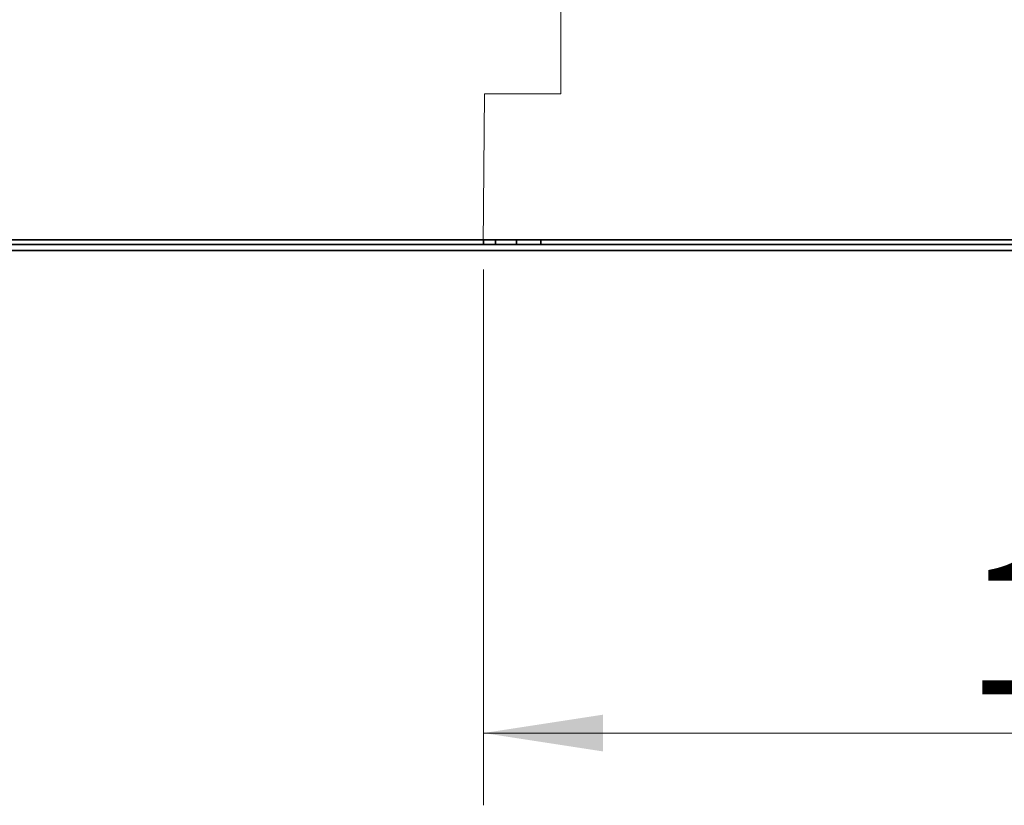
# Model space of a CAD drawing. Units: millimetres. Extents: x 5 to 655, y 2 to 415.
# Drawn here: x 210 to 237, y 206 to 227 of the extents above; entities that cross this region are included whole.
import ezdxf

# ---------------------------------------------------------------- set-up
doc = ezdxf.new("R2010")
doc.units = ezdxf.units.MM
doc.linetypes.add('CENTERX2', pattern=[20.32, 12.7, -2.54, 2.54, -2.54])
doc.layers.add('WYMIAR', color=8, linetype='Continuous')
doc.styles.add('SLDTEXTSTYLE0', font='TXT', dxfattribs={"width": 0.605})
doc.dimstyles.new('SLDDIMSTYLE4', dxfattribs={"dimtxt": 3.595646, "dimasz": 3.302, "dimexe": 0, "dimexo": 0.0625, "dimgap": 0.898912, "dimtad": 1, "dimdec": 0, "dimlfac": 30, "dimrnd": 1e-09, "dimzin": 12, "dimdsep": 46, "dimtxsty": 'SLDTEXTSTYLE0', "dimsah": 1, "dimcen": 0.09, "dimadec": 0, "dimazin": 3, "dimtfac": 1, "dimtdec": 0, "dimtofl": 0, "dimtmove": 0, "dimatfit": 3, "dimfxl": 1, "dimfrac": 2, "dimtolj": 1, "dimtzin": 12, "dimarcsym": 0})

# ---------------------------------------------------------------- blocks, each defined once
blk = doc.blocks.new('_D_13')
at = {"layer": 'WYMIAR'}
for p, q in [((223.526, 341.048), (297.43, 341.048)), ((295.43, 341.048), (295.43, 221.048)), ((261.263, 221.048), (297.43, 221.048))]:
    blk.add_line(p, q, dxfattribs=at)
for points in [[(295.43, 341.048), (294.922, 337.746), (295.938, 337.746)], [(295.43, 221.048), (295.938, 224.35), (294.922, 224.35)]]:
    blk.add_solid(points, dxfattribs=at)
at = {"layer": 'WYMIAR', "insert": (290.655, 275.56), "char_height": 3.7042, "attachment_point": 1, "rotation": 90, "style": 'SLDTEXTSTYLE0'}
blk.add_mtext('3600', dxfattribs=at)
blk = doc.blocks.new('_D_14')
at = {"color": 7, "linetype": 'Continuous', "lineweight": 0}
for p, q in [((224.569, 303.148), (286.594, 303.148)), ((284.594, 303.148), (284.594, 221.048)), ((261.263, 221.048), (286.594, 221.048))]:
    blk.add_line(p, q, dxfattribs=at)
at = {"color": 7, "linetype": 'Continuous', "lineweight": 18}
for points in [[(284.594, 303.148), (284.086, 299.846), (285.102, 299.846)], [(284.594, 221.048), (285.102, 224.35), (284.086, 224.35)]]:
    blk.add_solid(points, dxfattribs=at)
at = {"color": 7, "linetype": 'Continuous', "lineweight": 18, "insert": (279.819, 256.61), "char_height": 3.7042, "attachment_point": 1, "rotation": 90, "style": 'SLDTEXTSTYLE0'}
blk.add_mtext('2463', dxfattribs=at)
blk = doc.blocks.new('_D_15')
at = {"color": 7, "linetype": 'Continuous', "lineweight": 0}
for p, q in [((222.576, 220.356), (222.576, 205.524)), ((260.263, 220.048), (260.263, 205.524)), ((222.576, 207.524), (260.263, 207.524))]:
    blk.add_line(p, q, dxfattribs=at)
at = {"color": 7, "linetype": 'Continuous', "lineweight": 18}
for points in [[(222.576, 207.524), (225.878, 207.016), (225.878, 208.032)], [(260.263, 207.524), (256.961, 208.032), (256.961, 207.016)]]:
    blk.add_solid(points, dxfattribs=at)
at = {"color": 7, "linetype": 'Continuous', "lineweight": 18, "insert": (235.932, 212.299), "char_height": 3.7042, "attachment_point": 1, "style": 'SLDTEXTSTYLE0'}
blk.add_mtext('1131', dxfattribs=at)

msp = doc.modelspace()

# ---------------------------------------------------------------- linework, layer by layer
at = {"color": 7, "linetype": 'CENTERX2', "lineweight": 18}
for p, q in [((224.7147718, 232.7428488), (224.7147718, 225.2158105)), ((222.5670197, 221.0481315), (222.6031052, 225.2164649)), ((222.6031052, 225.2164649), (224.7147718, 225.2164649))]:
    msp.add_line(p, q, dxfattribs=at)
at = {"color": 7, "linetype": 'Continuous', "lineweight": 35}
for p, q in [((260.2634385, 221.0481315), (96.9301052, 221.0481315)), ((138.1774385, 221.1764649), (241.0967718, 221.1764649)), ((222.5764385, 221.0481315), (222.5764385, 221.1764649)), ((222.9097718, 221.1764649), (222.9097718, 221.0481315)), ((223.4931052, 221.0481315), (223.4931052, 221.1764649)), ((224.1597718, 221.0481315), (224.1597718, 221.1764649)), ((264.4301052, 220.8814649), (96.9301052, 220.8814649))]:
    msp.add_line(p, q, dxfattribs=at)

# ---------------------------------------------------------------- dimensions: what is measured, and where the dimension line sits
at = {"color": 7, "linetype": 'Continuous', "lineweight": 18}
for base, p1, angle, picture, middle in [((284.5938538, 221.0481315), (223.5690142, 303.1481315), 90, '_D_14', (284.5938538, 262.0981315)), ((260.2634385, 207.5242782), (222.5764385, 221.3564649), 0, '_D_15', (241.4199385, 207.5242782))]:
    dim = msp.add_linear_dim(base=base, p1=p1, p2=(260.2634385, 221.0481315), angle=angle, dimstyle='SLDDIMSTYLE4', dxfattribs=at)
    dim.commit()
    dim.dimension.update_dxf_attribs({"geometry": picture, "text_midpoint": middle, "dimtype": 160})
at = {"layer": 'WYMIAR'}
dim = msp.add_linear_dim(base=(295.4301052, 221.0481315), p1=(222.5264385, 341.0481315), p2=(260.2634385, 221.0481315), angle=90, dimstyle='SLDDIMSTYLE4', dxfattribs=at)
dim.commit()
dim.dimension.update_dxf_attribs({"geometry": '_D_13', "text_midpoint": (295.4301052, 281.0481315), "dimtype": 160})

doc.saveas('drawing.dxf')
